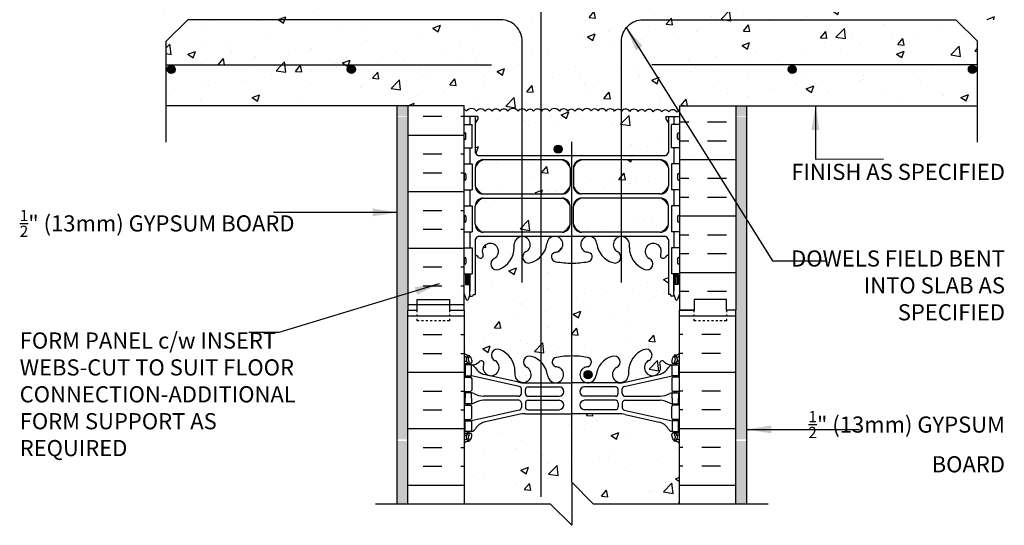
# Model space of a CAD drawing. Units: inches. Extents: x 103.6 to 149.4, y 81.8 to 160.
# Drawn here: x 103.6 to 149.4, y 113 to 136.5 of the extents above; entities that cross this region are included whole.
import ezdxf

# ---------------------------------------------------------------- set-up
doc = ezdxf.new("R2010")
doc.units = ezdxf.units.IN
doc.header["$LTSCALE"] = 0.5
doc.header["$MEASUREMENT"] = 0
doc.linetypes.add('DASHED2', pattern=[0.375, 0.25, -0.125])
for name, color, linetype in [('HATCH', 12, 'Continuous'), ('line25', 2, 'Continuous'), ('LINE3', 3, 'Continuous'), ('LINE50', 5, 'Continuous'), ('LINE9', 9, 'Continuous'), ('TEXT', 4, 'Continuous'), ('Web_Edge', 9, 'Continuous')]:
    doc.layers.add(name, color=color, linetype=linetype)
doc.styles.add('DIM', font='romans.shx', dxfattribs={"width": 0.7})
doc.styles.add('ROMANS', font='romans.shx', dxfattribs={"height": 0.75})
doc.dimstyles.new('ext_12', dxfattribs={"dimscale": 12, "dimtxt": 0.09375, "dimasz": 0.09375, "dimexe": 0.09375, "dimexo": 0.0625, "dimgap": 0.0625, "dimtad": 1, "dimdec": 1, "dimzin": 3, "dimdsep": 46, "dimlunit": 4, "dimtxsty": 'DIM', "dimcen": 0.09, "dimdle": 0.09375, "dimclrt": 4, "dimadec": 0, "dimazin": 0, "dimtfac": 1, "dimtdec": 1, "dimtmove": 2, "dimatfit": 3, "dimfxl": 1, "dimfrac": 2, "dimtolj": 1, "dimtzin": 0, "dimarcsym": 0})

msp = doc.modelspace()

# ---------------------------------------------------------------- hatches: boundary and pattern name
at = {"layer": 'HATCH'}
h = msp.add_hatch(dxfattribs=at)
h.set_pattern_fill('AR-CONC', color=256, scale=0.5)
h.paths.add_polyline_path([(134.247, 159.034), (130.247, 159.034), (129.247, 160.034), (129.247, 158.034), (128.247, 159.034), (124.247, 159.034), (124.247, 157.034, 0.088416), (124.393, 156.937), (124.483, 156.937), (124.483, 156.895, -0.249069), (124.593, 156.688), (124.593, 156.621, -0.414214), (124.531, 156.558), (124.483, 156.558), (124.483, 156.488), (124.588, 156.488, 0.231736), (124.946, 156.639, -0.8344), (125.157, 156.514), (125.146, 156.492, 2.155404), (125.684, 156.687, -1), (125.898, 157.198, -0.311223), (126.607, 156.182), (126.606, 156.017, 1.661382), (127.167, 156.37, -1), (127.381, 156.881, -0.30095), (128.117, 156.009, 1.661382), (128.678, 156.361, 0.055617), (128.499, 156.407, -0.843243), (128.533, 156.839, -0.047544), (129.247, 156.904, -0.047544), (129.961, 156.839, -0.843243), (129.995, 156.407, 0.055617), (129.816, 156.361, 1.661382), (130.377, 156.009, -0.30095), (131.113, 156.881, -1), (131.327, 156.37, 1.661382), (131.888, 156.017), (131.887, 156.182, -0.311223), (132.596, 157.198, -1), (132.81, 156.687, 2.155404), (133.349, 156.492), (133.337, 156.514, -0.834375), (133.548, 156.639, 0.23174), (133.906, 156.488), (134.011, 156.488), (134.011, 156.558), (133.964, 156.558, -0.414214), (133.901, 156.621), (133.901, 156.688, -0.249069), (134.011, 156.895), (134.011, 156.937), (134.101, 156.937, 0.08841), (134.247, 157.034)])
h.paths.add_polyline_path([(134.247, 152.842, 0.08841), (134.101, 152.939), (134.011, 152.939), (134.011, 152.981, -0.249069), (133.901, 153.188), (133.901, 153.256, -0.414214), (133.964, 153.318), (134.011, 153.318), (134.011, 153.388), (133.906, 153.388, -0.155529), (133.73, 153.522, 0.180914), (133.313, 153.834), (131.732, 154.187, 0.054974), (131.405, 154.223), (129.247, 154.223), (127.089, 154.223, 0.054974), (126.762, 154.187), (125.181, 153.834, 0.180914), (124.764, 153.522, -0.155529), (124.588, 153.388), (124.483, 153.388), (124.483, 153.318), (124.531, 153.318, -0.414214), (124.593, 153.256), (124.593, 153.188, -0.249069), (124.483, 152.981), (124.483, 152.939), (124.393, 152.939, 0.088416), (124.247, 152.842), (124.247, 147.227, 0.088416), (124.393, 147.129), (124.483, 147.129), (124.483, 147.088, -0.249069), (124.593, 146.881), (124.593, 146.813, -0.414214), (124.531, 146.751), (124.483, 146.751), (124.483, 146.681), (124.588, 146.681, -0.155529), (124.764, 146.547, 0.180914), (125.181, 146.235), (126.762, 145.882, 0.054974), (127.089, 145.846), (129.247, 145.846), (131.405, 145.846, 0.054974), (131.732, 145.882), (133.313, 146.235, 0.180914), (133.73, 146.547, -0.155529), (133.906, 146.681), (134.011, 146.681), (134.011, 146.751), (133.964, 146.751, -0.414214), (133.901, 146.813), (133.901, 146.881, -0.249069), (134.011, 147.088), (134.011, 147.129), (134.101, 147.129, 0.08841), (134.247, 147.227)])
h.paths.add_polyline_path([(134.247, 143.034, 0.08841), (134.101, 143.132), (134.011, 143.132), (134.011, 143.174, -0.249069), (133.901, 143.381), (133.901, 143.448, -0.414214), (133.964, 143.511), (134.011, 143.511), (134.011, 143.581), (133.906, 143.581, 0.231736), (133.548, 143.43, -0.8344), (133.337, 143.555), (133.349, 143.576, 2.155404), (132.81, 143.382, -1), (132.596, 142.871, -0.311223), (131.887, 143.887), (131.888, 144.052, 1.661382), (131.327, 143.699, -1), (131.113, 143.188, -0.30095), (130.377, 144.06, 1.661382), (129.816, 143.708, 0.055617), (129.995, 143.662, -0.843243), (129.961, 143.23, -0.047544), (129.247, 143.165, -0.047544), (128.533, 143.23, -0.843243), (128.499, 143.662, 0.055617), (128.678, 143.708, 1.661382), (128.117, 144.06, -0.30095), (127.381, 143.188, -1), (127.167, 143.699, 1.661382), (126.606, 144.052), (126.607, 143.887, -0.311223), (125.898, 142.871, -1), (125.684, 143.382, 2.155404), (125.146, 143.576), (125.157, 143.555, -0.834375), (124.946, 143.43, 0.23174), (124.588, 143.581), (124.483, 143.581), (124.483, 143.511), (124.531, 143.511, -0.414214), (124.593, 143.448), (124.593, 143.381, -0.249069), (124.483, 143.174), (124.483, 143.132), (124.393, 143.132, 0.088416), (124.247, 143.034), (124.247, 141.034), (124.247, 140.535, -0.5218), (124.429, 140.535, -0.520567), (124.874, 140.535, -0.520567), (125.119, 140.535, -0.520567), (125.443, 140.535, -0.520567), (125.885, 140.535, -0.520567), (126.151, 140.535, -0.520567), (126.505, 140.535, -0.312003), (127.095, 140.535, -0.520567), (127.494, 140.535, -0.520567), (127.826, 140.535, -0.520567), (127.997, 140.535, -0.520567), (128.25, 140.535, -0.520567), (128.598, 140.535, -0.520567), (128.908, 140.535, -0.520567), (129.106, 140.535, -0.520567), (129.373, 140.535, -0.520567), (129.653, 140.535, -0.520567), (129.859, 140.535, -0.520567), (130.054, 140.535, -0.520567), (130.23, 140.535, -0.520567), (130.441, 140.535, -0.520567), (130.606, 140.535, -0.520567), (130.788, 140.535, -0.520567), (130.937, 140.535, -0.520567), (131.119, 140.535, -0.520567), (131.565, 140.535, -0.520567), (131.809, 140.535, -0.520567), (132.134, 140.535, -0.520567), (132.576, 140.535, -0.520567), (132.841, 140.535, -0.520567), (133.196, 140.535, -0.312003), (133.785, 140.535, -0.520567), (134.184, 140.535, -0.520567), (134.516, 140.535, -0.520567), (134.687, 140.535, -0.502744), (134.935, 140.542), (134.935, 141.034), (134.247, 141.034)])
h.paths.add_polyline_path([(148.098, 137.534), (148.098, 140.534), (134.935, 140.534), (134.935, 140.542, 0.502744), (134.687, 140.535, 0.520567), (134.516, 140.535, 0.520567), (134.184, 140.535, 0.520567), (133.785, 140.535, 0.312003), (133.196, 140.535, 0.520567), (132.841, 140.535, 0.520567), (132.576, 140.535, 0.520567), (132.134, 140.535, 0.520567), (131.809, 140.535, 0.520567), (131.565, 140.535, 0.520567), (131.119, 140.535, 0.520567), (130.937, 140.535, 0.520567), (130.788, 140.535, 0.520567), (130.606, 140.535, 0.520567), (130.441, 140.535, 0.520567), (130.23, 140.535, 0.520567), (130.054, 140.535, 0.520567), (129.859, 140.535, 0.520567), (129.653, 140.535, 0.520567), (129.373, 140.535, 0.520567), (129.106, 140.535, 0.520567), (128.908, 140.535, 0.520567), (128.598, 140.535, 0.520567), (128.25, 140.535, 0.520567), (127.997, 140.535, 0.520567), (127.826, 140.535, 0.520567), (127.494, 140.535, 0.520567), (127.095, 140.535, 0.312003), (126.505, 140.535, 0.520567), (126.151, 140.535, 0.520567), (125.885, 140.535, 0.520567), (125.443, 140.535, 0.520567), (125.119, 140.535, 0.520567), (124.874, 140.535, 0.520567), (124.429, 140.535, 0.5218), (124.247, 140.535), (123.56, 140.535), (123.56, 140.534), (122.06, 140.534), (110.396, 140.534), (110.396, 137.534), (109.396, 136.534), (110.396, 136.534), (111.396, 136.534), (110.396, 135.534), (110.396, 132.534), (124.247, 132.534), (124.247, 132.368, -0.154863), (124.356, 132.284, -0.520567), (124.822, 132.284, -0.520567), (125.215, 132.284, -0.520567), (125.547, 132.284, -0.520567), (125.909, 132.284, -0.520567), (126.281, 132.284, -0.520567), (126.747, 132.284, -0.520567), (127.14, 132.284, -0.520567), (127.471, 132.284, -0.520567), (127.834, 132.284, -0.520567), (128.206, 132.284, -0.520567), (128.672, 132.284, -0.520567), (129.065, 132.284, -0.520567), (129.396, 132.284, -0.493322), (129.747, 132.3, -0.520567), (130.14, 132.3, -0.520567), (130.471, 132.3, -0.546814), (130.843, 132.284, -0.520567), (131.237, 132.284, -0.520567), (131.568, 132.284, -0.546814), (131.94, 132.269, -0.520567), (132.333, 132.269, -0.520567), (132.664, 132.269, -0.546814), (133.036, 132.254, -0.520567), (133.43, 132.254, -0.520567), (133.761, 132.254, -0.546814), (134.133, 132.239, -0.153631), (134.247, 132.327), (134.247, 132.534), (148.098, 132.534), (148.098, 135.534), (147.098, 136.534), (148.098, 136.534), (149.098, 136.534)])
h.paths.add_polyline_path([(133.737, 131.722), (133.617, 131.922), (133.617, 132.034), (134.247, 132.034), (134.247, 132.327, 0.153631), (134.133, 132.239, 0.546814), (133.761, 132.254, 0.520567), (133.43, 132.254, 0.520567), (133.036, 132.254, 0.546814), (132.664, 132.269, 0.520567), (132.333, 132.269, 0.520567), (131.94, 132.269, 0.546814), (131.568, 132.284, 0.520567), (131.237, 132.284, 0.520567), (130.843, 132.284, 0.546814), (130.471, 132.3, 0.520567), (130.14, 132.3, 0.520567), (129.747, 132.3, 0.493322), (129.396, 132.284, 0.520567), (129.065, 132.284, 0.520567), (128.672, 132.284, 0.520567), (128.206, 132.284, 0.520567), (127.834, 132.284, 0.520567), (127.471, 132.284, 0.520567), (127.14, 132.284, 0.520567), (126.747, 132.284, 0.520567), (126.281, 132.284, 0.520567), (125.909, 132.284, 0.520567), (125.547, 132.284, 0.520567), (125.215, 132.284, 0.520567), (124.822, 132.284, 0.520567), (124.356, 132.284, 0.154863), (124.247, 132.368), (124.247, 132.034), (124.877, 132.034), (124.877, 131.922), (124.757, 131.722), (124.757, 130.361, 0.268156), (124.918, 130.213), (133.576, 130.213, 0.268138), (133.737, 130.361)])
h.paths.add_polyline_path([(129.171, 128.809), (129.171, 129.65, 0.225652), (128.796, 130.025), (125.132, 130.025, 0.225652), (124.757, 129.65), (124.757, 128.809, 0.225652), (125.132, 128.434), (128.796, 128.434, 0.225652)])
h.paths.add_polyline_path([(129.171, 127.869, 0.225652), (128.796, 128.244), (125.132, 128.244, 0.225652), (124.757, 127.869), (124.757, 127.028, 0.225652), (125.132, 126.653), (128.796, 126.653, 0.225652), (129.171, 127.028)])
h.paths.add_polyline_path([(133.737, 127.869, 0.225652), (133.362, 128.244), (129.698, 128.244, 0.225652), (129.323, 127.869), (129.323, 127.028, 0.225652), (129.698, 126.653), (133.362, 126.653, 0.225652), (133.737, 127.028)])
h.paths.add_polyline_path([(133.737, 129.65, 0.225652), (133.362, 130.025), (129.698, 130.025, 0.225652), (129.323, 129.65), (129.323, 128.809, 0.225652), (129.698, 128.434), (133.362, 128.434, 0.225652), (133.737, 128.809)])
h.paths.add_polyline_path([(134.247, 123.794), (134.162, 123.533, -0.6), (134.062, 123.533), (134.013, 123.683), (133.887, 123.683, -0.414214), (133.837, 123.733), (133.837, 123.763), (133.737, 123.763), (133.737, 125.6, 0.108935), (133.584, 125.487, -0.8344), (133.373, 125.613), (133.385, 125.634, 2.155404), (132.846, 125.44, -1), (132.632, 124.929, -0.311223), (131.923, 125.945), (131.924, 126.11, 1.661382), (131.363, 125.757, -1), (131.149, 125.246, -0.30095), (130.413, 126.118, 1.661382), (129.852, 125.765, 0.055617), (130.031, 125.72, -0.843243), (129.997, 125.287, -0.049932), (129.247, 125.223, -0.049932), (128.497, 125.287, -0.843243), (128.463, 125.72, 0.055617), (128.642, 125.765, 1.661382), (128.081, 126.118, -0.30095), (127.345, 125.246, -1), (127.131, 125.757, 1.661382), (126.57, 126.11), (126.571, 125.945, -0.311223), (125.862, 124.929, -1), (125.648, 125.44, 2.155404), (125.11, 125.634), (125.121, 125.613, -0.834375), (124.91, 125.487, 0.108938), (124.757, 125.6), (124.757, 123.763), (124.657, 123.763), (124.657, 123.733, -0.414214), (124.607, 123.683), (124.481, 123.683), (124.432, 123.533, -0.6), (124.332, 123.533), (124.247, 123.794), (124.247, 123.034), (124.247, 121.034, 0.088416), (124.393, 120.937), (124.483, 120.937), (124.483, 120.895, -0.249069), (124.593, 120.688), (124.593, 120.621, -0.414214), (124.531, 120.558), (124.483, 120.558), (124.483, 120.488), (124.588, 120.488, 0.231736), (124.946, 120.639, -0.8344), (125.157, 120.514), (125.146, 120.492, 2.155404), (125.684, 120.687, -1), (125.898, 121.198, -0.311223), (126.607, 120.182), (126.606, 120.017, 1.661382), (127.167, 120.37, -1), (127.381, 120.881, -0.30095), (128.117, 120.009, 1.661382), (128.678, 120.361, 0.055617), (128.499, 120.407, -0.843243), (128.533, 120.839, -0.047544), (129.247, 120.904, -0.047544), (129.961, 120.839, -0.843243), (129.995, 120.407, 0.055617), (129.816, 120.361, 1.661382), (130.377, 120.009, -0.30095), (131.113, 120.881, -1), (131.327, 120.37, 1.661382), (131.888, 120.017), (131.887, 120.182, -0.311223), (132.596, 121.198, -1), (132.81, 120.687, 2.155404), (133.349, 120.492), (133.337, 120.514, -0.834375), (133.548, 120.639, 0.23174), (133.906, 120.488), (134.011, 120.488), (134.011, 120.558), (133.964, 120.558, -0.414214), (133.901, 120.621), (133.901, 120.688, -0.249069), (134.011, 120.895), (134.011, 120.937), (134.101, 120.937, 0.08841), (134.247, 121.034), (134.247, 123.034)])
h.paths.add_polyline_path([(134.247, 116.842, 0.08841), (134.101, 116.939), (134.011, 116.939), (134.011, 116.981, -0.249069), (133.901, 117.188), (133.901, 117.256, -0.414214), (133.964, 117.318), (134.011, 117.318), (134.011, 117.388), (133.906, 117.388, -0.168672), (133.72, 117.538, 0.17445), (133.313, 117.834), (131.732, 118.187, 0.054974), (131.405, 118.223), (129.247, 118.223), (127.089, 118.223, 0.054974), (126.762, 118.187), (125.181, 117.834, 0.17445), (124.774, 117.538, -0.168672), (124.588, 117.388), (124.483, 117.388), (124.483, 117.318), (124.531, 117.318, -0.414214), (124.593, 117.256), (124.593, 117.188, -0.249069), (124.483, 116.981), (124.483, 116.939), (124.393, 116.939, 0.088416), (124.247, 116.842), (124.247, 114.034), (128.247, 114.034), (129.247, 113.034), (129.247, 115.034), (130.247, 114.034), (134.247, 114.034)])
h = msp.add_hatch(dxfattribs=at)
h.set_pattern_fill('AR-SAND', color=256, scale=0.5, style=0)
h.set_pattern_definition([(142.5, (353.0134, 2.6143), (0.0314967, 0.9634119), [0, -0.76, 0, -0.85, 0, -0.8125]), (172.5, (353.0134, 2.6143), (-0.8848884, 1.411073), [0, -0.41, 0, -0.685, 0, -0.2625]), (212.5, (353.6284, 2.6143), (-1.557071, 0.0028295), [0, -0.25, 0, -0.9, 0, -1.175]), (222.5, (353.6284, 2.6143), (-1.503063, 0.438838), [0, -0.125, 0, -0.59, 0, -0.675])])
h.paths.add_polyline_path([(121.122, 116.947), (121.622, 116.947), (121.622, 114.034), (121.122, 114.034)])
h.paths.add_polyline_path([(121.122, 132.534), (121.622, 132.534), (121.622, 132.06), (121.122, 132.06)])
h.paths.add_polyline_path([(121.122, 117.034), (121.622, 117.034), (121.622, 132.034), (121.122, 132.034)])
h.paths.add_polyline_path([(121.122, 140.534), (121.622, 140.534), (121.622, 159.034), (121.122, 159.034)])
h = msp.add_hatch(dxfattribs=at)
h.set_pattern_fill('AR-SAND', color=256, scale=0.5, style=0)
h.set_pattern_definition([(37.5, (-94.5193, 2.6143), (-0.0314967, 0.9634119), [0, -0.76, 0, -0.85, 0, -0.8125]), (7.5, (-94.5193, 2.6143), (0.8848884, 1.411073), [0, -0.41, 0, -0.685, 0, -0.2625]), (327.5, (-95.1343, 2.6143), (1.557071, 0.0028295), [0, -0.25, 0, -0.9, 0, -1.175]), (317.5, (-95.1343, 2.6143), (1.503063, 0.438838), [0, -0.125, 0, -0.59, 0, -0.675])])
h.paths.add_polyline_path([(137.372, 116.947), (136.872, 116.947), (136.872, 114.034), (137.372, 114.034)])
h.paths.add_polyline_path([(137.372, 132.534), (136.872, 132.534), (136.872, 132.06), (137.372, 132.06)])
h.paths.add_polyline_path([(137.372, 117.034), (136.872, 117.034), (136.872, 132.034), (137.372, 132.034)])
h.paths.add_polyline_path([(137.372, 140.534), (136.872, 140.534), (136.872, 159.034), (137.372, 159.034)])
h = msp.add_hatch(dxfattribs=at)
h.set_pattern_fill('INSUL', color=256, scale=7, style=0)
h.set_pattern_definition([(0, (-2801.9145, 538.044), (0, -2.625), []), (0, (-2801.9145, 537.169), (0, -2.625), [0.875, -0.875]), (0, (-2801.9145, 536.294), (0, -2.625), [0.875, -0.875])])
h.paths.add_polyline_path([(123.56, 140.534), (124.247, 140.534), (124.247, 141.034), (123.56, 141.034)])
h.paths.add_polyline_path([(124.247, 132.534), (121.622, 132.534), (121.622, 123.034), (122.06, 123.034), (122.06, 122.534), (123.56, 122.534), (123.56, 123.034), (124.247, 123.034)])
h.paths.add_polyline_path([(121.622, 140.534), (122.06, 140.534), (122.06, 141.034), (121.622, 141.034)])
h = msp.add_hatch(dxfattribs=at)
h.set_pattern_fill('INSUL', color=256, scale=7, style=0)
h.set_pattern_definition([(0, (126.8095, 140.5345), (0, -2.625), []), (0, (126.8095, 139.6595), (0, -2.625), [0.875, -0.875]), (0, (126.8095, 138.7845), (0, -2.625), [0.875, -0.875])])
h.paths.add_polyline_path([(134.247, 123.034), (134.935, 123.034), (134.935, 123.534), (136.435, 123.534), (136.435, 123.034), (136.872, 123.034), (136.872, 132.534), (134.247, 132.534)])
h = msp.add_hatch(dxfattribs=at)
h.set_pattern_fill('INSUL', color=256, scale=7, style=0)
h.set_pattern_definition([(0, (-2801.9145, -291.975), (0, 2.625), []), (0, (-2801.9145, -291.1), (0, 2.625), [0.875, -0.875]), (0, (-2801.9145, -290.225), (0, 2.625), [0.875, -0.875])])
h.paths.add_polyline_path([(121.622, 114.034), (124.247, 114.034), (124.247, 123.034), (123.56, 123.034), (123.56, 123.534), (122.06, 123.534), (122.06, 123.034), (121.622, 123.034)])
h = msp.add_hatch(dxfattribs=at)
h.set_pattern_fill('INSUL', color=256, scale=7, style=0)
h.set_pattern_definition([(180, (3060.4086, -291.975), (0, 2.625), []), (180, (3060.4086, -291.1), (0, 2.625), [0.875, -0.875]), (180, (3060.4086, -290.225), (0, 2.625), [0.875, -0.875])])
h.paths.add_polyline_path([(134.247, 114.034), (136.872, 114.034), (136.872, 123.034), (136.435, 123.034), (136.435, 123.534), (134.935, 123.534), (134.935, 123.034), (134.247, 123.034)])
at = {"layer": 'LINE3'}
for points in [[(110.813, 134.222, 1), (110.438, 134.222, 1)], [(119.188, 134.222, 1), (118.813, 134.222, 1)], [(139.681, 134.222, 1), (139.306, 134.222, 1)], [(148.056, 134.222, 1), (147.681, 134.222, 1)], [(128.805, 130.518, 1), (128.43, 130.518, 1)], [(130.191, 120.036, 1), (129.816, 120.036, 1)]]:
    msp.add_hatch(color=256, dxfattribs=at).paths.add_polyline_path(points)

# ---------------------------------------------------------------- linework, layer by layer
at = {"layer": 'HATCH'}
for points in [[(124.822, 132.284, 0.520567), (124.356, 132.284, 0.154863), (124.247, 132.368, 0.154863)], [(126.747, 132.284, 0.520567), (126.281, 132.284, 0.520567), (125.909, 132.284, 0.520567), (125.547, 132.284, 0.520567), (125.215, 132.284, 0.520567), (124.822, 132.284, 0.212897), (124.822, 132.284, 0.212897)], [(128.672, 132.284, 0.520567), (128.206, 132.284, 0.520567), (127.834, 132.284, 0.520567), (127.471, 132.284, 0.520567), (127.14, 132.284, 0.520567), (126.747, 132.284, 0.212897), (126.747, 132.284, 0.212897)], [(129.747, 132.3, 0.493322), (129.396, 132.284, 0.520567), (129.065, 132.284, 0.520567), (128.672, 132.284, 0.212897), (128.672, 132.284)], [(130.843, 132.284, 0.546814), (130.471, 132.3, 0.520567), (130.14, 132.3, 0.520567), (129.747, 132.3, 0.212897), (129.747, 132.3)], [(131.94, 132.269, 0.546814), (131.568, 132.284, 0.520567), (131.237, 132.284, 0.520567), (130.843, 132.284, 0.212897), (130.843, 132.284)], [(133.036, 132.254, 0.546814), (132.664, 132.269, 0.520567), (132.333, 132.269, 0.520567), (131.94, 132.269, 0.212897), (131.94, 132.269)], [(134.133, 132.239, 0.546814), (133.761, 132.254, 0.520567), (133.43, 132.254, 0.520567), (133.036, 132.254, 0.212897), (133.036, 132.254)], [(134.247, 132.327, 0.153631), (134.133, 132.239), (134.133, 132.239)]]:
    msp.add_lwpolyline(points, format="xyb", dxfattribs=at)
at = {"layer": 'line25'}
for p, q in [((124.247, 132.534), (110.396, 132.534)), ((124.247, 123.034), (124.247, 132.534)), ((124.247, 123.034), (124.247, 132.534)), ((134.247, 132.534), (134.247, 123.034)), ((134.247, 132.534), (148.098, 132.534)), ((124.247, 131.659), (124.612, 131.659)), ((124.612, 130.579), (124.612, 131.659)), ((134.247, 131.659), (133.882, 131.659)), ((133.882, 130.579), (133.882, 131.659)), ((124.247, 130.579), (124.612, 130.579)), ((134.247, 130.579), (133.882, 130.579)), ((124.247, 129.829), (124.612, 129.829)), ((124.612, 129.829), (124.612, 128.629)), ((134.247, 129.829), (133.882, 129.829)), ((133.882, 129.829), (133.882, 128.629)), ((124.247, 128.629), (124.612, 128.629)), ((134.247, 128.629), (133.882, 128.629)), ((124.247, 127.879), (124.612, 127.879)), ((124.612, 127.879), (124.612, 126.679)), ((134.247, 127.879), (133.882, 127.879)), ((133.882, 127.879), (133.882, 126.679)), ((124.247, 126.679), (124.612, 126.679)), ((134.247, 126.679), (133.882, 126.679)), ((124.247, 125.929), (124.612, 125.929)), ((124.612, 125.929), (124.612, 124.729)), ((134.247, 125.929), (133.882, 125.929)), ((133.882, 125.929), (133.882, 124.729)), ((124.247, 124.729), (124.612, 124.729)), ((134.247, 124.729), (133.882, 124.729)), ((124.247, 123.034), (124.247, 114.034)), ((134.247, 114.034), (134.247, 123.034))]:
    msp.add_line(p, q, dxfattribs=at)
at = {"layer": 'LINE3'}
for p, q in [((127.819, 114.357), (127.819, 157.386)), ((110.396, 134.44), (125.521, 134.44)), ((148.098, 134.44), (132.973, 134.44)), ((129.247, 115.034), (129.247, 130.862))]:
    msp.add_line(p, q, dxfattribs=at)
at = {"layer": 'LINE3', "linetype": 'Continuous'}
for points in [[(126.938, 124.327), (126.938, 135.534, 0.414214), (125.938, 136.534), (111.396, 136.534)], [(131.556, 124.327), (131.556, 135.534, -0.414214), (132.556, 136.534), (147.098, 136.534)]]:
    msp.add_lwpolyline(points, format="xyb", dxfattribs=at)
at = {"layer": 'LINE3'}
for centre in [(110.626, 134.222), (119.001, 134.222), (139.493, 134.222), (147.868, 134.222), (128.617, 130.518), (130.003, 120.036)]:
    msp.add_circle(centre, 0.188, dxfattribs=at)
at = {"layer": 'LINE50'}
for p, q in [((121.622, 132.534), (121.622, 123.034)), ((136.872, 132.534), (136.872, 123.034)), ((121.622, 114.034), (121.622, 123.034)), ((134.247, 123.034), (134.935, 123.034)), ((136.872, 114.034), (136.872, 123.034))]:
    msp.add_line(p, q, dxfattribs=at)
for points in [[(121.622, 123.034), (122.06, 123.034), (122.06, 123.534), (123.56, 123.534), (123.56, 123.034), (124.247, 123.034)], [(136.872, 123.034), (136.435, 123.034), (136.435, 123.534), (134.935, 123.534), (134.935, 123.034), (134.247, 123.034)]]:
    msp.add_lwpolyline(points, dxfattribs=at)
at = {"layer": 'LINE9'}
for p, q in [((111.396, 136.534), (110.396, 135.534)), ((147.098, 136.534), (148.098, 135.534)), ((110.396, 130.848), (110.396, 135.534)), ((148.098, 130.848), (148.098, 135.534)), ((121.122, 132.534), (121.122, 114.034)), ((137.372, 132.534), (137.372, 114.034)), ((124.247, 131.009), (124.247, 131.229)), ((124.247, 131.174), (124.247, 131.174)), ((124.247, 131.064), (124.247, 131.064)), ((124.287, 131.269), (124.287, 131.269)), ((124.287, 130.969), (124.287, 130.969)), ((124.327, 131.009), (124.327, 131.229)), ((134.167, 131.009), (134.167, 131.229)), ((134.207, 131.269), (134.207, 131.269)), ((134.207, 130.969), (134.207, 130.969)), ((134.247, 131.009), (134.247, 131.229)), ((134.247, 131.174), (134.247, 131.174)), ((134.247, 131.064), (134.247, 131.064)), ((124.247, 129.339), (124.247, 129.119)), ((124.247, 129.284), (124.247, 129.284)), ((124.247, 129.174), (124.247, 129.174)), ((124.287, 129.379), (124.287, 129.379)), ((124.287, 129.079), (124.287, 129.079)), ((124.327, 129.339), (124.327, 129.119)), ((134.167, 129.339), (134.167, 129.119)), ((134.207, 129.379), (134.207, 129.379)), ((134.207, 129.079), (134.207, 129.079)), ((134.247, 129.339), (134.247, 129.119)), ((134.247, 129.284), (134.247, 129.284)), ((134.247, 129.174), (134.247, 129.174)), ((124.247, 127.389), (124.247, 127.169)), ((124.247, 127.334), (124.247, 127.334)), ((124.327, 127.389), (124.327, 127.169)), ((134.167, 127.389), (134.167, 127.169)), ((134.247, 127.389), (134.247, 127.169)), ((134.247, 127.334), (134.247, 127.334)), ((124.247, 127.224), (124.247, 127.224)), ((124.287, 127.129), (124.287, 127.129)), ((134.207, 127.129), (134.207, 127.129)), ((134.247, 127.224), (134.247, 127.224)), ((124.247, 125.439), (124.247, 125.219)), ((124.287, 125.479), (124.287, 125.479)), ((124.327, 125.439), (124.327, 125.219)), ((134.167, 125.439), (134.167, 125.219)), ((134.207, 125.479), (134.207, 125.479)), ((134.247, 125.439), (134.247, 125.219)), ((124.247, 125.384), (124.247, 125.384)), ((124.247, 125.274), (124.247, 125.274)), ((124.287, 125.179), (124.287, 125.179)), ((134.207, 125.179), (134.207, 125.179)), ((134.247, 125.384), (134.247, 125.384)), ((134.247, 125.274), (134.247, 125.274)), ((129.247, 115.034), (129.247, 113.034)), ((129.247, 115.034), (130.247, 114.034)), ((120.122, 114.034), (128.247, 114.034)), ((129.247, 113.034), (128.247, 114.034)), ((130.247, 114.034), (138.372, 114.034))]:
    msp.add_line(p, q, dxfattribs=at)
at = {"layer": 'LINE9', "linetype": 'DASHED2', "ltscale": 0.15}
for points in [[(123.56, 123.034), (123.56, 123.034), (123.56, 122.534), (122.06, 122.534), (122.06, 123.034), (122.06, 123.034)], [(136.435, 123.034), (136.435, 123.034), (136.435, 122.534), (134.935, 122.534), (134.935, 123.034), (134.935, 123.034)]]:
    msp.add_lwpolyline(points, dxfattribs=at)
at = {"layer": 'LINE9'}
for centre, start, end in [((124.287, 131.229), 90, 180), ((124.287, 131.009), 180, 270), ((124.287, 131.229), 360, 90), ((124.287, 131.009), 270, 0), ((134.207, 131.229), 90, 180), ((134.207, 131.009), 180, 270), ((134.207, 131.229), 0, 90), ((134.207, 131.009), 270, 0), ((124.287, 129.339), 90, 180), ((124.287, 129.119), 180, 270), ((124.287, 129.339), 0, 90), ((124.287, 129.119), 270, 0), ((134.207, 129.339), 90, 180), ((134.207, 129.119), 180, 270), ((134.207, 129.339), 360, 90), ((134.207, 129.119), 270, 0), ((124.287, 127.389), 90, 180), ((124.287, 127.389), 0, 90), ((134.207, 127.389), 90, 180), ((134.207, 127.389), 360, 90), ((124.287, 127.169), 180, 270), ((124.287, 127.169), 270, 0), ((134.207, 127.169), 180, 270), ((134.207, 127.169), 270, 0), ((124.287, 125.439), 90, 180), ((124.287, 125.439), 0, 90), ((134.207, 125.439), 90, 180), ((134.207, 125.439), 360, 90), ((124.287, 125.219), 180, 270), ((124.287, 125.219), 270, 0), ((134.207, 125.219), 180, 270), ((134.207, 125.219), 270, 0)]:
    msp.add_arc(centre, 0.04, start, end, dxfattribs=at)
at = {"layer": 'Web_Edge'}
for p, q in [((124.877, 132.034), (124.247, 132.034)), ((124.757, 132.034), (124.757, 130.361)), ((124.877, 131.922), (124.757, 131.722)), ((124.877, 131.922), (124.757, 131.722)), ((124.877, 132.034), (124.877, 131.922)), ((124.877, 132.034), (124.877, 131.922)), ((133.617, 132.034), (134.247, 132.034)), ((133.617, 132.034), (133.617, 131.922)), ((133.617, 132.034), (133.617, 131.922)), ((133.617, 131.922), (133.737, 131.722)), ((133.617, 131.922), (133.737, 131.722)), ((133.737, 132.034), (133.737, 130.361)), ((133.576, 130.213), (124.918, 130.213)), ((128.796, 130.025), (125.132, 130.025)), ((133.362, 130.025), (129.698, 130.025)), ((124.757, 129.65), (124.757, 128.809)), ((129.171, 129.65), (129.171, 128.809)), ((129.323, 129.651), (129.323, 128.81)), ((133.737, 129.65), (133.737, 128.809)), ((125.132, 128.434), (128.796, 128.434)), ((125.132, 128.244), (128.796, 128.244)), ((133.362, 128.434), (129.698, 128.434)), ((133.362, 128.244), (129.698, 128.244)), ((124.757, 127.028), (124.757, 127.869)), ((129.171, 127.028), (129.171, 127.869)), ((129.323, 127.027), (129.323, 127.868)), ((133.737, 127.028), (133.737, 127.869)), ((133.576, 126.465), (124.918, 126.465)), ((128.796, 126.653), (125.132, 126.653)), ((133.362, 126.653), (129.698, 126.653)), ((124.757, 126.317), (124.757, 123.763)), ((126.571, 125.945), (126.57, 126.11)), ((131.923, 125.945), (131.924, 126.11)), ((133.737, 126.317), (133.737, 123.763)), ((125.11, 125.634), (125.121, 125.613)), ((133.385, 125.634), (133.373, 125.613)), ((124.507, 123.763), (124.507, 124.729)), ((133.987, 123.763), (133.987, 124.729)), ((124.247, 123.794), (124.332, 123.533)), ((124.507, 123.763), (124.432, 123.533)), ((124.481, 123.683), (124.607, 123.683)), ((124.657, 123.763), (124.757, 123.763)), ((124.657, 123.763), (124.657, 123.733)), ((124.657, 123.733), (124.657, 123.733)), ((133.837, 123.763), (133.737, 123.763)), ((133.837, 123.763), (133.837, 123.733)), ((133.837, 123.733), (133.837, 123.733)), ((134.013, 123.683), (133.887, 123.683)), ((133.987, 123.763), (134.062, 123.533)), ((134.247, 123.794), (134.162, 123.533)), ((124.393, 120.937), (124.483, 120.937)), ((124.483, 120.937), (124.483, 120.895)), ((134.101, 120.937), (134.011, 120.937)), ((134.011, 120.937), (134.011, 120.895)), ((124.247, 120.658), (124.325, 120.658)), ((124.247, 120.558), (124.531, 120.558)), ((124.393, 120.558), (124.393, 120.488)), ((124.483, 120.558), (124.483, 120.488)), ((124.593, 120.688), (124.593, 120.621)), ((125.146, 120.492), (125.157, 120.514)), ((133.349, 120.492), (133.337, 120.514)), ((133.901, 120.688), (133.901, 120.621)), ((134.247, 120.558), (133.964, 120.558)), ((134.011, 120.558), (134.011, 120.488)), ((134.101, 120.558), (134.101, 120.488)), ((134.247, 120.658), (134.169, 120.658)), ((124.247, 119.918), (124.531, 119.918)), ((124.393, 119.988), (124.393, 119.918)), ((124.483, 119.988), (124.483, 119.918)), ((126.806, 119.492), (124.588, 119.988)), ((126.762, 119.69), (125.181, 120.043)), ((126.607, 120.182), (126.606, 120.017)), ((131.688, 119.492), (133.906, 119.988)), ((131.732, 119.69), (133.313, 120.043)), ((131.887, 120.182), (131.888, 120.017)), ((134.247, 119.918), (133.964, 119.918)), ((134.011, 119.988), (134.011, 119.918)), ((134.101, 119.988), (134.101, 119.918)), ((124.593, 119.856), (124.593, 119.321)), ((127.089, 119.654), (129.247, 119.654)), ((127.216, 119.467), (128.655, 119.467)), ((131.405, 119.654), (129.247, 119.654)), ((131.278, 119.467), (129.839, 119.467)), ((133.901, 119.856), (133.901, 119.321)), ((124.247, 119.258), (124.531, 119.258)), ((124.393, 119.258), (124.393, 119.188)), ((124.483, 119.258), (124.483, 119.188)), ((126.778, 119.032), (125.141, 119.032)), ((126.903, 119.157), (126.903, 119.37)), ((127.091, 119.158), (127.091, 119.342)), ((127.216, 119.033), (128.655, 119.033)), ((131.278, 119.033), (129.839, 119.033)), ((131.403, 119.158), (131.403, 119.342)), ((131.591, 119.157), (131.591, 119.37)), ((131.716, 119.032), (133.353, 119.032)), ((134.247, 119.258), (133.964, 119.258)), ((134.011, 119.258), (134.011, 119.188)), ((134.101, 119.258), (134.101, 119.188)), ((124.247, 118.618), (124.531, 118.618)), ((124.393, 118.618), (124.393, 118.688)), ((124.483, 118.618), (124.483, 118.688)), ((124.593, 118.021), (124.593, 118.556)), ((126.778, 118.844), (125.141, 118.844)), ((126.903, 118.719), (126.903, 118.507)), ((127.091, 118.718), (127.091, 118.534)), ((127.216, 118.843), (128.655, 118.843)), ((131.278, 118.843), (129.839, 118.843)), ((131.403, 118.718), (131.403, 118.534)), ((131.591, 118.719), (131.591, 118.507)), ((131.716, 118.844), (133.353, 118.844)), ((133.901, 118.021), (133.901, 118.556)), ((134.247, 118.618), (133.964, 118.618)), ((134.011, 118.618), (134.011, 118.688)), ((134.101, 118.618), (134.101, 118.688)), ((126.806, 118.385), (124.588, 117.888)), ((126.762, 118.187), (125.181, 117.834)), ((127.089, 118.223), (129.247, 118.223)), ((127.216, 118.409), (128.655, 118.409)), ((131.405, 118.223), (129.247, 118.223)), ((131.278, 118.409), (129.839, 118.409)), ((131.688, 118.385), (133.906, 117.888)), ((131.732, 118.187), (133.313, 117.834)), ((124.247, 117.958), (124.531, 117.958)), ((124.393, 117.888), (124.393, 117.958)), ((124.483, 117.888), (124.483, 117.958)), ((134.247, 117.958), (133.964, 117.958)), ((134.011, 117.888), (134.011, 117.958)), ((134.101, 117.888), (134.101, 117.958)), ((124.247, 117.318), (124.531, 117.318)), ((124.247, 117.218), (124.325, 117.218)), ((124.393, 117.318), (124.393, 117.388)), ((124.483, 117.318), (124.483, 117.388)), ((124.593, 117.188), (124.593, 117.256)), ((133.901, 117.188), (133.901, 117.256)), ((134.247, 117.318), (133.964, 117.318)), ((134.011, 117.318), (134.011, 117.388)), ((134.101, 117.318), (134.101, 117.388)), ((134.247, 117.218), (134.169, 117.218)), ((124.393, 116.939), (124.483, 116.939)), ((124.483, 116.939), (124.483, 116.981)), ((134.011, 116.939), (134.011, 116.981)), ((134.101, 116.939), (134.011, 116.939))]:
    msp.add_line(p, q, dxfattribs=at)
for points in [[(124.507, 132.034), (124.507, 131.659)], [(133.987, 132.034), (133.987, 131.659)], [(124.507, 130.579), (124.507, 129.829)], [(133.987, 130.579), (133.987, 129.829)], [(124.507, 128.629), (124.507, 127.879)], [(133.987, 128.629), (133.987, 127.879)], [(124.507, 126.679), (124.507, 125.929)], [(133.987, 126.679), (133.987, 125.929)], [(124.507, 124.729), (124.507, 123.913)], [(133.987, 124.729), (133.987, 123.913)], [(124.588, 118.938), (124.588, 119.188), (124.288, 119.188), (124.288, 118.938)], [(133.906, 118.938), (133.906, 119.188), (134.206, 119.188), (134.206, 118.938)], [(124.588, 118.938), (124.588, 118.688), (124.288, 118.688), (124.288, 118.938)], [(133.906, 118.938), (133.906, 118.688), (134.206, 118.688), (134.206, 118.938)]]:
    msp.add_lwpolyline(points, dxfattribs=at)
for points in [[(124.457, 124.673), (124.307, 124.673), (124.307, 124.233), (124.457, 124.233)], [(124.417, 124.613), (124.347, 124.613), (124.347, 124.233), (124.417, 124.233)], [(134.037, 124.673), (134.187, 124.673), (134.187, 124.233), (134.037, 124.233)], [(134.077, 124.613), (134.147, 124.613), (134.147, 124.233), (134.077, 124.233)], [(124.288, 119.988), (124.588, 119.988), (124.588, 120.488), (124.288, 120.488)], [(134.206, 119.988), (133.906, 119.988), (133.906, 120.488), (134.206, 120.488)], [(124.288, 117.888), (124.588, 117.888), (124.588, 117.388), (124.288, 117.388)], [(134.206, 117.888), (133.906, 117.888), (133.906, 117.388), (134.206, 117.388)]]:
    msp.add_lwpolyline(points, close=True, dxfattribs=at)
for centre, radius, start, end in [((124.966, 130.426), 0.219, 197.388, 257.4322), ((125.339, 129.443), 0.617, 109.5682, 160.4318), ((125.132, 129.65), 0.375, 90, 180), ((128.589, 129.443), 0.617, 19.5682, 70.4318), ((128.796, 129.65), 0.375, 360, 90), ((129.905, 129.443), 0.617, 109.5682, 160.4318), ((129.698, 129.65), 0.375, 90, 180), ((133.155, 129.443), 0.617, 19.5682, 70.4318), ((133.362, 129.65), 0.375, 360, 90), ((133.528, 130.426), 0.219, 282.5678, 342.6083), ((125.339, 129.016), 0.617, 199.5682, 250.4318), ((125.132, 128.809), 0.375, 180, 270), ((128.589, 129.016), 0.617, 289.5682, 340.4318), ((128.796, 128.809), 0.375, 270, 0), ((129.905, 129.016), 0.617, 199.5682, 250.4318), ((129.698, 128.809), 0.375, 180, 270), ((133.155, 129.016), 0.617, 289.5682, 340.4318), ((133.362, 128.809), 0.375, 270, 0), ((125.339, 127.662), 0.617, 109.5682, 160.4318), ((125.132, 127.869), 0.375, 90, 180), ((128.589, 127.662), 0.617, 19.5682, 70.4318), ((128.796, 127.869), 0.375, 360, 90), ((129.905, 127.662), 0.617, 109.5682, 160.4318), ((129.698, 127.869), 0.375, 90, 180), ((133.155, 127.662), 0.617, 19.5682, 70.4318), ((133.362, 127.869), 0.375, 360, 90), ((125.339, 127.235), 0.617, 199.5682, 250.4318), ((125.132, 127.028), 0.375, 180, 270), ((128.589, 127.235), 0.617, 289.5682, 340.4318), ((128.796, 127.028), 0.375, 270, 0), ((129.905, 127.235), 0.617, 199.5682, 250.4318), ((129.698, 127.028), 0.375, 180, 270), ((133.155, 127.235), 0.617, 289.5682, 340.4318), ((133.362, 127.028), 0.375, 270, 0), ((124.966, 126.252), 0.219, 102.5678, 162.6118), ((126.944, 126.082), 0.375, 299.9315, 175.7552), ((128.455, 126.09), 0.375, 299.9315, 175.7552), ((130.039, 126.09), 0.375, 4.2448, 240.0685), ((131.55, 126.082), 0.375, 4.2448, 240.0685), ((133.528, 126.252), 0.219, 17.3917, 77.4322), ((125.461, 125.765), 0.375, 299.9315, 200.3757), ((125.479, 125.951), 1.092, 290.5175, 359.6668), ((127.054, 126.238), 1.034, 286.3365, 353.3331), ((131.44, 126.238), 1.034, 186.6669, 253.6635), ((133.015, 125.951), 1.092, 180.3332, 249.4825), ((133.033, 125.765), 0.375, 339.6243, 240.0685), ((124.577, 125.198), 0.441, 41.0127, 65.8813), ((125.004, 125.569), 0.125, 221.0127, 20.3757), ((125.755, 125.184), 0.277, 112.68, 292.68), ((127.238, 125.501), 0.277, 112.68, 292.68), ((128.517, 125.507), 0.22, 104.2604, 264.8165), ((128.348, 126.546), 0.834, 277.8937, 290.6271), ((130.146, 126.546), 0.834, 249.3729, 262.1063), ((129.977, 125.507), 0.22, 275.1835, 75.7396), ((131.256, 125.501), 0.277, 247.32, 67.32), ((132.739, 125.184), 0.277, 247.32, 67.32), ((133.49, 125.569), 0.125, 159.6243, 318.9873), ((133.917, 125.198), 0.441, 114.1182, 138.9873), ((129.194, 129), 3.777, 259.3725, 270.8066), ((129.3, 129), 3.777, 269.1934, 280.6275), ((124.607, 123.733), 0.05, 270, 0), ((133.887, 123.733), 0.05, 180, 270), ((124.382, 123.56), 0.0567, 208.0725, 331.9275), ((134.112, 123.56), 0.0567, 208.0725, 331.9275), ((124.593, 121.395), 0.5, 226.2109, 250.5288), ((124.593, 121.395), 0.6, 234.7832, 245.0748), ((124.587, 120.743), 0.25, 140.1145, 222.4609), ((124.331, 120.832), 0.021, 343.464, 63.9957), ((124.429, 120.874), 0.045, 321.448, 139.1879), ((124.343, 120.688), 0.25, 0, 70.5288), ((124.587, 120.743), 0.16, 140.0001, 222.4609), ((125.791, 120.942), 0.277, 67.32, 247.32), ((125.515, 120.176), 1.092, 0.3332, 69.4825), ((127.274, 120.625), 0.277, 67.32, 247.32), ((127.09, 119.888), 1.034, 6.6669, 73.6635), ((128.553, 120.62), 0.22, 95.1835, 255.7396), ((129.23, 117.127), 3.777, 89.7394, 100.6275), ((129.264, 117.127), 3.777, 79.3725, 90.2606), ((129.941, 120.62), 0.22, 284.2604, 84.8165), ((131.404, 119.888), 1.034, 106.3365, 173.3331), ((131.22, 120.625), 0.277, 292.68, 112.68), ((132.979, 120.176), 1.092, 110.5175, 179.6668), ((132.703, 120.942), 0.277, 292.68, 112.68), ((134.151, 120.688), 0.25, 109.4712, 180), ((134.065, 120.874), 0.045, 40.8121, 218.552), ((133.907, 120.743), 0.16, 317.5391, 39.9999), ((133.901, 121.395), 0.5, 289.4712, 313.7878), ((133.907, 120.743), 0.25, 317.5391, 39.8855), ((134.163, 120.832), 0.021, 116.0043, 196.536), ((133.901, 121.395), 0.6, 294.9252, 305.2168), ((124.325, 120.678), 0.0196, 269.4032, 15.4901), ((124.436, 120.604), 0.045, 222.4609, 42.4609), ((124.531, 120.621), 0.0625, 270, 0), ((124.613, 120.929), 0.441, 266.7976, 318.9873), ((124.466, 120.146), 0.364, 34.9775, 70.3387), ((125.04, 120.557), 0.125, 339.6243, 138.9873), ((125.497, 120.362), 0.375, 159.6243, 60.0685), ((126.98, 120.045), 0.375, 184.2448, 60.0685), ((128.384, 119.581), 0.834, 69.3729, 82.1063), ((130.11, 119.581), 0.834, 97.8937, 110.6271), ((131.514, 120.045), 0.375, 119.9315, 355.7552), ((132.997, 120.362), 0.375, 119.9315, 20.3757), ((133.454, 120.557), 0.125, 41.0127, 200.3757), ((133.881, 120.929), 0.441, 221.0127, 273.2024), ((134.028, 120.146), 0.364, 109.6613, 145.0225), ((133.964, 120.621), 0.0625, 180, 270), ((134.059, 120.604), 0.045, 137.5391, 317.5391), ((134.169, 120.678), 0.0196, 164.5099, 270.5968), ((124.531, 119.856), 0.0625, 0, 90), ((125.389, 120.757), 0.743, 212.7919, 253.8107), ((128.491, 120.036), 0.375, 184.2448, 60.0685), ((130.003, 120.036), 0.375, 119.9315, 355.7552), ((133.105, 120.757), 0.743, 286.1893, 327.2081), ((133.964, 119.856), 0.0625, 90, 180), ((127.089, 121.154), 1.5, 257.4135, 270), ((126.778, 119.37), 0.125, 0, 77.3767), ((127.216, 119.342), 0.125, 90, 180), ((128.655, 119.25), 0.217, 270, 90), ((129.839, 119.25), 0.217, 90, 270), ((131.278, 119.342), 0.125, 0, 90), ((131.405, 121.154), 1.5, 270, 282.5865), ((131.716, 119.37), 0.125, 102.6233, 180), ((124.531, 119.321), 0.0625, 270, 0), ((124.584, 118.97), 0.219, 60.4937, 88.92), ((125.23, 120.199), 1.17, 242.6365, 265.6505), ((126.778, 119.157), 0.125, 270, 0), ((127.216, 119.158), 0.125, 180, 270), ((131.278, 119.158), 0.125, 270, 360), ((131.716, 119.157), 0.125, 180, 270), ((133.265, 120.199), 1.17, 274.3495, 297.3635), ((133.91, 118.97), 0.219, 91.08, 119.5063), ((133.964, 119.321), 0.0625, 180, 270), ((124.531, 118.556), 0.0625, 0, 90), ((124.584, 118.907), 0.219, 271.08, 299.5063), ((125.23, 117.677), 1.17, 94.3495, 117.3635), ((126.778, 118.719), 0.125, 0, 90), ((127.216, 118.718), 0.125, 90, 180), ((128.655, 118.626), 0.217, 270, 90), ((129.839, 118.626), 0.217, 90, 270), ((131.278, 118.718), 0.125, 0, 90), ((131.716, 118.719), 0.125, 90, 180), ((133.265, 117.677), 1.17, 62.6365, 85.6505), ((133.91, 118.907), 0.219, 240.4937, 268.92), ((133.964, 118.556), 0.0625, 90, 180), ((127.089, 116.723), 1.5, 90, 102.5865), ((126.778, 118.507), 0.125, 282.6233, 0), ((127.216, 118.534), 0.125, 180, 270), ((131.278, 118.534), 0.125, 270, 0), ((131.405, 116.723), 1.5, 77.4135, 90), ((131.716, 118.507), 0.125, 180, 257.3767), ((124.531, 118.021), 0.0625, 270, 0), ((125.389, 117.12), 0.743, 106.1893, 147.2081), ((133.105, 117.12), 0.743, 32.7919, 73.8107), ((133.964, 118.021), 0.0625, 180, 270), ((124.325, 117.199), 0.0196, 344.5099, 90.5968), ((124.587, 117.134), 0.25, 137.5391, 219.8855), ((124.436, 117.272), 0.045, 317.5391, 137.5391), ((124.343, 117.188), 0.25, 289.4712, 360), ((124.587, 117.134), 0.16, 137.5391, 219.9999), ((124.531, 117.256), 0.0625, 360, 90), ((124.466, 117.731), 0.364, 289.6613, 325.0225), ((134.028, 117.731), 0.364, 214.9775, 250.3387), ((133.964, 117.256), 0.0625, 90, 180), ((134.151, 117.188), 0.25, 180, 250.5288), ((134.059, 117.272), 0.045, 42.4609, 222.4609), ((133.907, 117.134), 0.16, 320.0001, 42.4609), ((133.907, 117.134), 0.25, 320.1145, 42.4609), ((134.169, 117.199), 0.0196, 89.4032, 195.4901), ((124.593, 116.481), 0.6, 114.9252, 125.2168), ((124.593, 116.481), 0.5, 109.4712, 133.7891), ((124.331, 117.044), 0.021, 296.0043, 16.536), ((124.429, 117.003), 0.045, 220.8121, 38.552), ((134.065, 117.003), 0.045, 141.448, 319.1879), ((133.901, 116.481), 0.5, 46.2122, 70.5288), ((134.163, 117.044), 0.021, 163.464, 243.9957), ((133.901, 116.481), 0.6, 54.7842, 65.0748)]:
    msp.add_arc(centre, radius, start, end, dxfattribs=at)
for points in [[(127.091, 119.163), (127.091, 119.337)], [(131.403, 119.163), (131.403, 119.337)], [(127.091, 118.713), (127.091, 118.539)], [(131.403, 118.713), (131.403, 118.539)]]:
    msp.add_open_spline(points, degree=1, dxfattribs=at)

# ---------------------------------------------------------------- texts
at = {"layer": 'TEXT', "char_height": 0.75, "style": 'ROMANS'}
for s, insert, width, attachment_point in [('FINISH AS SPECIFIED', (149.383, 129.365), 10.51485, 6), ('\\A1;{\\H0.7x;\\S1/2;}" (13mm) GYPSUM BOARD', (103.584, 127.066), 12.95276, 4), ('DOWELS FIELD BENT INTO SLAB AS SPECIFIED ', (149.383, 124.088), 10.51485, 6), ('FORM PANEL c/w INSERT WEBS-CUT TO SUIT FLOOR CONNECTION-ADDITIONAL FORM SUPPORT AS REQUIRED', (103.584, 119.026), 12.95276, 4), ('\\A1;{\\H0.7x;\\S1/2;}" (13mm) GYPSUM BOARD', (149.383, 116.921), 9.22072, 6)]:
    msp.add_mtext(s, dxfattribs=dict(at, insert=insert, width=width, attachment_point=attachment_point))

# ---------------------------------------------------------------- leaders
at = {"layer": 'TEXT'}
for points in [[(131.781, 136.166), (138.574, 125.324), (141.085, 125.324)], [(140.574, 132.534), (140.574, 130.058), (143.732, 130.061)], [(121.122, 127.58), (115.383, 127.58)], [(123.078, 124.255), (115.636, 122.003), (114.24, 122.003)], [(137.393, 117.491), (142.617, 117.491)]]:
    msp.add_leader(points, dimstyle='ext_12', dxfattribs=at)

doc.saveas('drawing.dxf')
